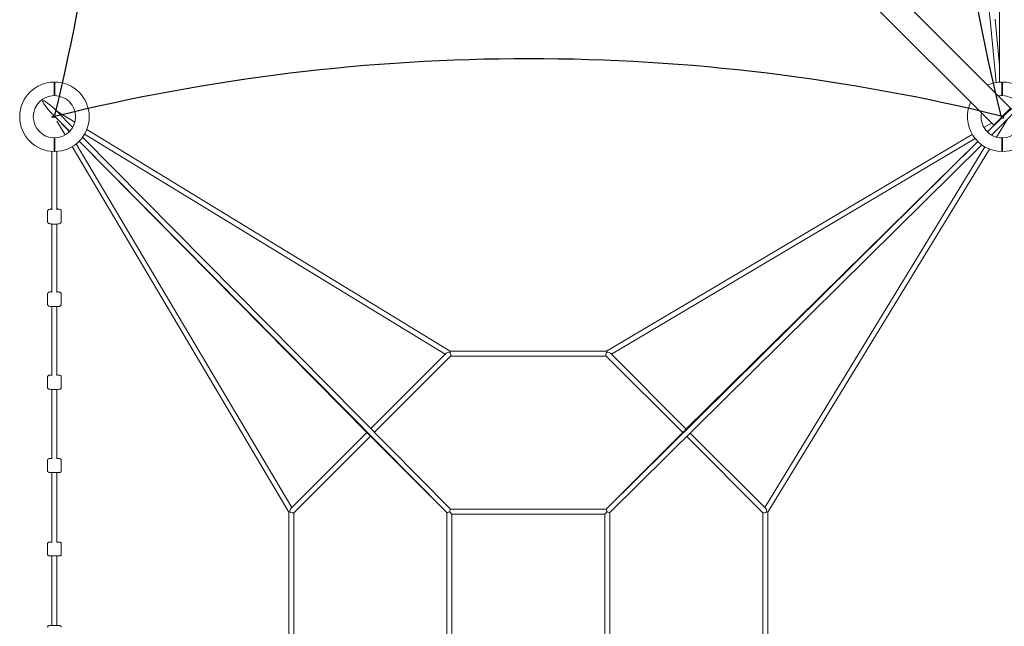
# Model space of a CAD drawing. Units: inches. Extents: x 600 to 29055, y 535 to 19313.
# Drawn here: x 6000 to 9117, y 6761 to 8681 of the extents above; entities that cross this region are included whole.
import ezdxf

# ---------------------------------------------------------------- set-up
doc = ezdxf.new("R2010")
doc.units = ezdxf.units.IN
doc.header["$LTSCALE"] = 350
doc.header["$MEASUREMENT"] = 0
doc.layers.add('2D', color=7, linetype='CONTINUOUS')

msp = doc.modelspace()

# ---------------------------------------------------------------- linework, layer by layer
at = {"layer": '2D', "color": 0, "linetype": 'Continuous', "lineweight": 0}
for p, q in [((9137.23, 8400.977), (6136.976, 11401.231)), ((9083.486, 8347.234), (6083.232, 11347.488)), ((9102.358, 9458.358), (9102.358, 8483.814)), ((9071.945, 8681.46), (9043.23, 8982.864)), ((9091.607, 8482.495), (9071.945, 8681.458)), ((9102.358, 8536.404), (9087.87, 8683.004)), ((9102.358, 8440.626), (9102.358, 8435.849)), ((6117.993, 8391.38), (6175.027, 8356.587)), ((6118.498, 8390.872), (6168.323, 8340.504)), ((9137.23, 8400.977), (9083.486, 8347.234)), ((6109.258, 8375.674), (6106.611, 8380.139)), ((6158.517, 8327.525), (6107.115, 8379.627)), ((6107.493, 8379.245), (6158.585, 8327.596)), ((6144.393, 8316.394), (6118.358, 8360.32)), ((9052.646, 8340.07), (9076.507, 8354.212)), ((9063.778, 8325.946), (9108.14, 8369.712)), ((9108.154, 8369.705), (9063.849, 8325.878)), ((9127.124, 8365.966), (9076.756, 8316.14)), ((9127.411, 8366.105), (9092.84, 8309.436)), ((9114.781, 8376.263), (9115.88, 8377.348)), ((9115.498, 8376.97), (9114.781, 8376.262)), ((6157.187, 8326.188), (6153.201, 8332.914)), ((6164.753, 8344.113), (6168.926, 8341.567)), ((6212.644, 8333.639), (7362.606, 7632.105)), ((9062.441, 8327.276), (9069.167, 8331.262)), ((7102.046, 7371.14), (6188.721, 8296.909)), ((6188.831, 8297.021), (7352.392, 7120.782)), ((6199.22, 8309.27), (7363.732, 7132.07)), ((6205.653, 8319.161), (7347.511, 7622.571)), ((9033.274, 8295.632), (7857.035, 7132.071)), ((7858.165, 7632.105), (9015.655, 8318.146)), ((7873.3, 7622.476), (9024.801, 8304.967)), ((8107.392, 7382.417), (9033.162, 8295.742)), ((9080.365, 8319.711), (9077.819, 8315.537)), ((6102.358, 8264.397), (6102.358, 8079.687)), ((6118.358, 8079.687), (6118.358, 8264.397)), ((6852.358, 7121.912), (6166.317, 8279.403)), ((6861.987, 7137.048), (6179.496, 8288.549)), ((9045.523, 8285.244), (7868.322, 7120.731)), ((9055.414, 8278.81), (8358.824, 7136.952)), ((9069.891, 8271.819), (8368.358, 7121.858)), ((6088.758, 8075.407), (6088.758, 8041.309)), ((6131.958, 8075.407), (6131.958, 8041.309)), ((6102.358, 8034.477), (6102.358, 7817.958)), ((6118.358, 7817.958), (6118.358, 8034.477)), ((6088.758, 7813.66), (6088.758, 7779.387)), ((6131.958, 7813.66), (6131.958, 7779.387)), ((6102.358, 7773.089), (6102.358, 7555.08)), ((6118.358, 7555.08), (6118.358, 7773.089)), ((7111.743, 7386.804), (7350.039, 7625.099)), ((7122.996, 7375.429), (7364.13, 7616.563)), ((7361.727, 7628.977), (7362.606, 7632.105)), ((7858.165, 7632.105), (7362.606, 7632.105)), ((7857.044, 7616.105), (7363.672, 7616.105)), ((8099.044, 7374.105), (7856.586, 7616.563)), ((7858.165, 7632.105), (7859.013, 7629.011)), ((8110.396, 7385.381), (7870.711, 7625.065)), ((6088.758, 7550.769), (6088.758, 7516.361)), ((6131.958, 7550.769), (6131.958, 7516.361)), ((6102.358, 7510.599), (6102.358, 7291.372)), ((6118.358, 7291.372), (6118.358, 7510.599)), ((7099.082, 7374.143), (6859.398, 7134.459)), ((7110.358, 7362.791), (6867.9, 7120.334)), ((7352.358, 7120.791), (7106.585, 7366.564)), ((7857.044, 7132.105), (8102.817, 7377.878)), ((8111.682, 7361.467), (8352.815, 7120.334)), ((8123.057, 7372.72), (8361.352, 7134.424)), ((6088.758, 7287.053), (6088.758, 7252.553)), ((6131.958, 7287.053), (6131.958, 7252.553)), ((6102.358, 7247.327), (6102.358, 7027.155)), ((6118.358, 7027.155), (6118.358, 7247.327)), ((6852.358, 7121.912), (6855.452, 7122.76)), ((6852.358, 7121.912), (6852.358, 6626.353)), ((6868.358, 7120.791), (6868.358, 6627.419)), ((7352.358, 7120.817), (7352.358, 6627.444)), ((7361.106, 7123.358), (7368.358, 7116.105)), ((7857.069, 7132.105), (7363.697, 7132.105)), ((7852.358, 7116.105), (7368.358, 7116.105)), ((7368.358, 7116.105), (7368.358, 6632.105)), ((7859.61, 7123.358), (7852.358, 7116.105)), ((7852.358, 6632.105), (7852.358, 7116.105)), ((7868.358, 6627.394), (7868.358, 7120.766)), ((8352.358, 6627.419), (8352.358, 7120.791)), ((8365.229, 7122.736), (8368.358, 7121.858)), ((8368.358, 6626.298), (8368.358, 7121.858)), ((6088.758, 7022.834), (6088.758, 6988.284)), ((6131.958, 7022.834), (6131.958, 6988.284)), ((6102.358, 6983.593), (6102.358, 6762.918)), ((6118.358, 6762.918), (6118.358, 6983.593))]:
    msp.add_line(p, q, dxfattribs=at)
at = {"layer": '2D'}
for centre, start, end in [((47.092, 9875.753), 346.0928544, 13.9071456), ((15171.005, 9870.517), 166.0928544, 193.9071456), ((7611.667, 2311.178), 76.0928544, 103.9071456)]:
    msp.add_arc(centre, 6246.368, start, end, dxfattribs=at)
at = {"layer": '2D', "color": 0, "linetype": 'Continuous', "lineweight": 0}
for centre, radius, start, end in [((6110.358, 8374.105), 110, 90.520878, 269.479122), ((6110.358, 8374.105), 110, 270.520878, 89.479122), ((9110.358, 8374.105), 110, 90.520878, 114.789123), ((9110.358, 8374.105), 110, 270.520878, 89.479122), ((6110.358, 8374.105), 67, 90.855193, 269.144807), ((6110.358, 8374.105), 67, 270.855193, 89.144807), ((9110.358, 8374.105), 110, 155.210877, 269.479122), ((9110.358, 8374.105), 67, 90.855193, 100.444797), ((9110.358, 8374.105), 67, 270.855193, 89.144807), ((9110.358, 8374.105), 67, 169.555203, 269.144807), ((6110.358, 8374.105), 2.618, 123.863104, 144.316457), ((9110.358, 8374.105), 4.921, 225, 0), ((9110.358, 8374.105), 4.921, 0, 45)]:
    msp.add_arc(centre, radius, start, end, dxfattribs=at)
at = {"layer": '2D', "color": 0, "linetype": 'Continuous', "lineweight": 0, "extrusion": (0, 0, -1)}
for centre, major_axis, ratio, start_param, end_param in [((9079.908, 8682.232), (-7.963, -0.773), 0.22893544, -0.00040302, 0.00040302), ((6112.995, 8385.058), (-39.673, 40.159), 0.14171582, -1.57103493, 1.56603725), ((9121.311, 8371.468), (40.159, 39.673), 0.14171582, -1.57103493, 1.56603725), ((6112.995, 8385.058), (-39.673, 40.159), 0.14171582, 4.70762991, 4.71215037), ((9112.304, 8372.159), (-2.13, -2.13), 0.70710678, -5.49778714, 0.78539816), ((9121.311, 8371.468), (40.159, 39.673), 0.14171582, 4.70762991, 4.71215037), ((7360.358, 7624.105), (-3.266, 7.885), 0.4143764, 1.08600366, 2.97160868), ((7860.358, 7624.105), (3.266, 7.885), 0.4143764, -2.97160868, -1.08056844), ((7110.358, 7374.105), (-9.675, 0.033), 0.6025259, -0.95456781, -0.5392881), ((7110.358, 7374.105), (0, -9.237), 0.70730331, 0.61561071, 1.03212603), ((8110.358, 7374.105), (-9.237, 0), 0.70730331, 0.61561071, 1.03212603), ((8110.358, 7374.105), (0.033, 9.675), 0.6025259, -0.95456781, -0.5392881), ((6860.358, 7124.105), (-7.885, 3.266), 0.4143764, -2.97160868, -1.08056844), ((7360.358, 7124.105), (-7.991, -3.285), 0.11305834, -1.61795088, -0.04643846), ((7360.358, 7124.105), (3.335, 7.991), 0.11305834, 0.04715455, 1.61723478), ((7860.358, 7124.105), (-3.285, 7.991), 0.11305834, -1.61795088, -0.04643846), ((7860.358, 7124.105), (7.991, -3.335), 0.11305834, 0.04715455, 1.61723478), ((8360.358, 7124.105), (7.885, 3.266), 0.4143764, 1.08600366, 2.97160868)]:
    msp.add_ellipse(centre, major_axis=major_axis, ratio=ratio, start_param=start_param, end_param=end_param, dxfattribs=at)
at = {"layer": '2D', "color": 0, "linetype": 'Continuous', "lineweight": 0}
for centre, major_axis, ratio, start_param, end_param in [((6110.358, 8374.105), (-8, 0), 0.1980198, -1.65183256, 0), ((6110.358, 8374.105), (-8, 0), 0.1980198, 0, 2.03768841), ((9112.304, 8372.159), (-2.13, -2.13), 0.70710678, -0.78539816, 5.49778714), ((7360.358, 7624.105), (11.367, 1.357), 0.4143764, 1.40081235, 2.65679998), ((7860.358, 7624.105), (-11.418, 1.437), 0.4143764, 3.63182055, 4.88237296), ((7110.358, 7374.105), (5.676, 5.638), 0.18259267, 2.43458375, 2.72569514), ((8110.358, 7374.105), (5.638, -5.676), 0.18259267, 2.43458375, 2.72569514), ((6860.358, 7124.105), (-1.437, -11.418), 0.4143764, 3.63182055, 4.88237296), ((8360.358, 7124.105), (1.357, -11.367), 0.4143764, 1.40081235, 2.65679998)]:
    msp.add_ellipse(centre, major_axis=major_axis, ratio=ratio, start_param=start_param, end_param=end_param, dxfattribs=at)
for points, knots in [([(6109.358, 8484.101), (6109.358, 8484.101), (6109.358, 8484.038), (6109.358, 8483.766), (6109.358, 8483.557), (6109.358, 8482.992), (6109.358, 8482.637), (6109.358, 8481.809), (6109.358, 8481.335), (6109.358, 8480.32), (6109.358, 8479.731), (6109.358, 8478.4), (6109.358, 8477.658), (6109.358, 8476.05), (6109.358, 8475.185), (6109.358, 8473.382), (6109.358, 8472.444), (6109.358, 8470.568), (6109.358, 8469.542), (6109.358, 8467.355), (6109.358, 8466.193), (6109.358, 8463.787), (6109.358, 8462.543), (6109.358, 8460.04), (6109.358, 8458.781), (6109.358, 8456.329), (6109.358, 8455.023), (6109.358, 8452.312), (6109.358, 8450.907), (6109.358, 8448.069), (6109.358, 8446.635), (6109.358, 8443.813), (6109.358, 8442.425), (6109.358, 8441.098)], [254.74651527, 254.74651527, 254.74651527, 254.74651527, 258.72652807, 258.72652807, 262.70654087, 262.70654087, 266.68655367, 266.68655367, 270.66656647, 270.66656647, 274.64666305, 274.64666305, 278.62675964, 278.62675964, 282.60685622, 282.60685622, 286.58695281, 286.58695281, 290.56720946, 290.56720946, 294.54746611, 294.54746611, 298.52772276, 298.52772276, 302.50797941, 302.50797941, 306.48853844, 306.48853844, 310.46909746, 310.46909746, 314.44965649, 314.44965649, 318.43021552, 318.43021552, 318.43021552, 318.43021552]), ([(6111.358, 8484.101), (6111.358, 8484.101), (6111.358, 8484.038), (6111.358, 8483.766), (6111.358, 8483.557), (6111.358, 8482.992), (6111.358, 8482.637), (6111.358, 8481.809), (6111.358, 8481.335), (6111.358, 8480.32), (6111.358, 8479.731), (6111.358, 8478.4), (6111.358, 8477.658), (6111.358, 8476.05), (6111.358, 8475.185), (6111.358, 8473.382), (6111.358, 8472.444), (6111.358, 8470.568), (6111.358, 8469.542), (6111.358, 8467.355), (6111.358, 8466.193), (6111.358, 8463.787), (6111.358, 8462.543), (6111.358, 8460.04), (6111.358, 8458.781), (6111.358, 8456.329), (6111.358, 8455.023), (6111.358, 8452.312), (6111.358, 8450.907), (6111.358, 8448.069), (6111.358, 8446.635), (6111.358, 8443.813), (6111.358, 8442.425), (6111.358, 8441.098)], [254.74651527, 254.74651527, 254.74651527, 254.74651527, 258.72652807, 258.72652807, 262.70654087, 262.70654087, 266.68655367, 266.68655367, 270.66656647, 270.66656647, 274.64666305, 274.64666305, 278.62675964, 278.62675964, 282.60685622, 282.60685622, 286.58695281, 286.58695281, 290.56720946, 290.56720946, 294.54746611, 294.54746611, 298.52772276, 298.52772276, 302.50797941, 302.50797941, 306.48853844, 306.48853844, 310.46909746, 310.46909746, 314.44965649, 314.44965649, 318.43021552, 318.43021552, 318.43021552, 318.43021552]), ([(9109.358, 8484.101), (9109.358, 8484.101), (9109.358, 8484.038), (9109.358, 8483.766), (9109.358, 8483.557), (9109.358, 8482.992), (9109.358, 8482.637), (9109.358, 8481.809), (9109.358, 8481.335), (9109.358, 8480.32), (9109.358, 8479.731), (9109.358, 8478.4), (9109.358, 8477.658), (9109.358, 8476.05), (9109.358, 8475.185), (9109.358, 8473.382), (9109.358, 8472.444), (9109.358, 8470.568), (9109.358, 8469.542), (9109.358, 8467.355), (9109.358, 8466.193), (9109.358, 8463.787), (9109.358, 8462.543), (9109.358, 8460.04), (9109.358, 8458.781), (9109.358, 8456.329), (9109.358, 8455.023), (9109.358, 8452.312), (9109.358, 8450.907), (9109.358, 8448.069), (9109.358, 8446.635), (9109.358, 8443.813), (9109.358, 8442.425), (9109.358, 8441.098)], [254.74651527, 254.74651527, 254.74651527, 254.74651527, 258.72652807, 258.72652807, 262.70654087, 262.70654087, 266.68655367, 266.68655367, 270.66656647, 270.66656647, 274.64666305, 274.64666305, 278.62675964, 278.62675964, 282.60685622, 282.60685622, 286.58695281, 286.58695281, 290.56720946, 290.56720946, 294.54746611, 294.54746611, 298.52772276, 298.52772276, 302.50797941, 302.50797941, 306.48853844, 306.48853844, 310.46909746, 310.46909746, 314.44965649, 314.44965649, 318.43021552, 318.43021552, 318.43021552, 318.43021552]), ([(9111.358, 8484.101), (9111.358, 8484.101), (9111.358, 8484.038), (9111.358, 8483.766), (9111.358, 8483.557), (9111.358, 8482.992), (9111.358, 8482.637), (9111.358, 8481.809), (9111.358, 8481.335), (9111.358, 8480.32), (9111.358, 8479.731), (9111.358, 8478.4), (9111.358, 8477.658), (9111.358, 8476.05), (9111.358, 8475.185), (9111.358, 8473.382), (9111.358, 8472.444), (9111.358, 8470.568), (9111.358, 8469.542), (9111.358, 8467.355), (9111.358, 8466.193), (9111.358, 8463.787), (9111.358, 8462.543), (9111.358, 8460.04), (9111.358, 8458.781), (9111.358, 8456.329), (9111.358, 8455.023), (9111.358, 8452.312), (9111.358, 8450.907), (9111.358, 8448.069), (9111.358, 8446.635), (9111.358, 8443.813), (9111.358, 8442.425), (9111.358, 8441.098)], [254.74651527, 254.74651527, 254.74651527, 254.74651527, 258.72652807, 258.72652807, 262.70654087, 262.70654087, 266.68655367, 266.68655367, 270.66656647, 270.66656647, 274.64666305, 274.64666305, 278.62675964, 278.62675964, 282.60685622, 282.60685622, 286.58695281, 286.58695281, 290.56720946, 290.56720946, 294.54746611, 294.54746611, 298.52772276, 298.52772276, 302.50797941, 302.50797941, 306.48853844, 306.48853844, 310.46909746, 310.46909746, 314.44965649, 314.44965649, 318.43021552, 318.43021552, 318.43021552, 318.43021552]), ([(6109.358, 8307.113), (6109.358, 8305.786), (6109.358, 8304.398), (6109.358, 8301.576), (6109.358, 8300.142), (6109.358, 8297.304), (6109.358, 8295.899), (6109.358, 8293.188), (6109.358, 8291.881), (6109.358, 8289.43), (6109.358, 8288.171), (6109.358, 8285.668), (6109.358, 8284.424), (6109.358, 8282.018), (6109.358, 8280.856), (6109.358, 8278.668), (6109.358, 8277.643), (6109.358, 8275.766), (6109.358, 8274.829), (6109.358, 8273.026), (6109.358, 8272.16), (6109.358, 8270.553), (6109.358, 8269.811), (6109.358, 8268.48), (6109.358, 8267.891), (6109.358, 8266.875), (6109.358, 8266.402), (6109.358, 8265.573), (6109.358, 8265.218), (6109.358, 8264.654), (6109.358, 8264.444), (6109.358, 8264.172), (6109.358, 8264.11), (6109.358, 8264.11)], [191.06281502, 191.06281502, 191.06281502, 191.06281502, 195.04337405, 195.04337405, 199.02393308, 199.02393308, 203.0044921, 203.0044921, 206.98505113, 206.98505113, 210.96530778, 210.96530778, 214.94556443, 214.94556443, 218.92582108, 218.92582108, 222.90607773, 222.90607773, 226.88617432, 226.88617432, 230.8662709, 230.8662709, 234.84636749, 234.84636749, 238.82646407, 238.82646407, 242.80647687, 242.80647687, 246.78648967, 246.78648967, 250.76650247, 250.76650247, 254.74651527, 254.74651527, 254.74651527, 254.74651527]), ([(6111.358, 8307.113), (6111.358, 8305.786), (6111.358, 8304.398), (6111.358, 8301.576), (6111.358, 8300.142), (6111.358, 8297.304), (6111.358, 8295.899), (6111.358, 8293.188), (6111.358, 8291.881), (6111.358, 8289.43), (6111.358, 8288.171), (6111.358, 8285.668), (6111.358, 8284.424), (6111.358, 8282.018), (6111.358, 8280.856), (6111.358, 8278.668), (6111.358, 8277.643), (6111.358, 8275.766), (6111.358, 8274.829), (6111.358, 8273.026), (6111.358, 8272.16), (6111.358, 8270.553), (6111.358, 8269.811), (6111.358, 8268.48), (6111.358, 8267.891), (6111.358, 8266.875), (6111.358, 8266.402), (6111.358, 8265.573), (6111.358, 8265.218), (6111.358, 8264.654), (6111.358, 8264.444), (6111.358, 8264.172), (6111.358, 8264.11), (6111.358, 8264.11)], [191.06281502, 191.06281502, 191.06281502, 191.06281502, 195.04337405, 195.04337405, 199.02393308, 199.02393308, 203.0044921, 203.0044921, 206.98505113, 206.98505113, 210.96530778, 210.96530778, 214.94556443, 214.94556443, 218.92582108, 218.92582108, 222.90607773, 222.90607773, 226.88617432, 226.88617432, 230.8662709, 230.8662709, 234.84636749, 234.84636749, 238.82646407, 238.82646407, 242.80647687, 242.80647687, 246.78648967, 246.78648967, 250.76650247, 250.76650247, 254.74651527, 254.74651527, 254.74651527, 254.74651527]), ([(9109.358, 8307.113), (9109.358, 8305.786), (9109.358, 8304.398), (9109.358, 8301.576), (9109.358, 8300.142), (9109.358, 8297.304), (9109.358, 8295.899), (9109.358, 8293.188), (9109.358, 8291.881), (9109.358, 8289.43), (9109.358, 8288.171), (9109.358, 8285.668), (9109.358, 8284.424), (9109.358, 8282.018), (9109.358, 8280.856), (9109.358, 8278.668), (9109.358, 8277.643), (9109.358, 8275.766), (9109.358, 8274.829), (9109.358, 8273.026), (9109.358, 8272.16), (9109.358, 8270.553), (9109.358, 8269.811), (9109.358, 8268.48), (9109.358, 8267.891), (9109.358, 8266.875), (9109.358, 8266.402), (9109.358, 8265.573), (9109.358, 8265.218), (9109.358, 8264.654), (9109.358, 8264.444), (9109.358, 8264.172), (9109.358, 8264.11), (9109.358, 8264.11)], [191.06281502, 191.06281502, 191.06281502, 191.06281502, 195.04337405, 195.04337405, 199.02393308, 199.02393308, 203.0044921, 203.0044921, 206.98505113, 206.98505113, 210.96530778, 210.96530778, 214.94556443, 214.94556443, 218.92582108, 218.92582108, 222.90607773, 222.90607773, 226.88617432, 226.88617432, 230.8662709, 230.8662709, 234.84636749, 234.84636749, 238.82646407, 238.82646407, 242.80647687, 242.80647687, 246.78648967, 246.78648967, 250.76650247, 250.76650247, 254.74651527, 254.74651527, 254.74651527, 254.74651527]), ([(9111.358, 8307.113), (9111.358, 8305.786), (9111.358, 8304.398), (9111.358, 8301.576), (9111.358, 8300.142), (9111.358, 8297.304), (9111.358, 8295.899), (9111.358, 8293.188), (9111.358, 8291.881), (9111.358, 8289.43), (9111.358, 8288.171), (9111.358, 8285.668), (9111.358, 8284.424), (9111.358, 8282.018), (9111.358, 8280.856), (9111.358, 8278.668), (9111.358, 8277.643), (9111.358, 8275.766), (9111.358, 8274.829), (9111.358, 8273.026), (9111.358, 8272.16), (9111.358, 8270.553), (9111.358, 8269.811), (9111.358, 8268.48), (9111.358, 8267.891), (9111.358, 8266.875), (9111.358, 8266.402), (9111.358, 8265.573), (9111.358, 8265.218), (9111.358, 8264.654), (9111.358, 8264.444), (9111.358, 8264.172), (9111.358, 8264.11), (9111.358, 8264.11)], [191.06281502, 191.06281502, 191.06281502, 191.06281502, 195.04337405, 195.04337405, 199.02393308, 199.02393308, 203.0044921, 203.0044921, 206.98505113, 206.98505113, 210.96530778, 210.96530778, 214.94556443, 214.94556443, 218.92582108, 218.92582108, 222.90607773, 222.90607773, 226.88617432, 226.88617432, 230.8662709, 230.8662709, 234.84636749, 234.84636749, 238.82646407, 238.82646407, 242.80647687, 242.80647687, 246.78648967, 246.78648967, 250.76650247, 250.76650247, 254.74651527, 254.74651527, 254.74651527, 254.74651527]), ([(6102.358, 8082.239), (6101.07, 8082.135), (6099.847, 8082.006), (6096.986, 8081.617), (6095.476, 8081.334), (6093.22, 8080.687), (6092.389, 8080.406), (6091.037, 8079.598), (6090.571, 8079.276), (6089.662, 8078.282), (6089.214, 8077.641), (6088.831, 8076.348), (6088.758, 8075.878), (6088.758, 8075.407)], [3.60041296, 3.60041296, 3.60041296, 3.60041296, 3.8365043, 3.8365043, 4.19503703, 4.19503703, 4.44605506, 4.44605506, 4.56443878, 4.56443878, 4.66412077, 4.66412077, 4.71238898, 4.71238898, 4.71238898, 4.71238898]), ([(6131.958, 8075.407), (6131.958, 8075.997), (6131.842, 8076.58), (6131.452, 8077.631), (6131.174, 8078.079), (6130.524, 8078.906), (6130.152, 8079.227), (6129.194, 8079.937), (6128.645, 8080.2), (6126.244, 8081.196), (6124.181, 8081.574), (6120.569, 8082.037), (6119.488, 8082.148), (6118.358, 8082.239)], [1.57079633, 1.57079633, 1.57079633, 1.57079633, 1.63116062, 1.63116062, 1.69823644, 1.69823644, 1.78737487, 1.78737487, 1.94550184, 1.94550184, 2.47549113, 2.47549113, 2.68277234, 2.68277234, 2.68277234, 2.68277234]), ([(6131.958, 8041.309), (6131.958, 8040.72), (6131.842, 8040.136), (6131.452, 8039.085), (6131.174, 8038.637), (6130.524, 8037.81), (6130.152, 8037.489), (6129.194, 8036.779), (6128.645, 8036.516), (6126.244, 8035.521), (6124.181, 8035.142), (6119.844, 8034.586), (6117.909, 8034.419), (6113.941, 8034.212), (6111.92, 8034.164), (6107.913, 8034.181), (6105.927, 8034.243), (6102.135, 8034.474), (6100.333, 8034.644), (6096.986, 8035.099), (6095.476, 8035.383), (6093.22, 8036.029), (6092.389, 8036.311), (6091.037, 8037.119), (6090.571, 8037.44), (6089.662, 8038.434), (6089.214, 8039.075), (6088.831, 8040.368), (6088.758, 8040.838), (6088.758, 8041.309)], [4.71238898, 4.71238898, 4.71238898, 4.71238898, 4.77275328, 4.77275328, 4.83982909, 4.83982909, 4.92896752, 4.92896752, 5.0870945, 5.0870945, 5.61708378, 5.61708378, 5.97231159, 5.97231159, 6.30825287, 6.30825287, 6.64094924, 6.64094924, 6.97809696, 6.97809696, 7.33662969, 7.33662969, 7.58764772, 7.58764772, 7.70603143, 7.70603143, 7.80571343, 7.80571343, 7.85398163, 7.85398163, 7.85398163, 7.85398163]), ([(6102.358, 7819.958), (6101.907, 7819.929), (6101.464, 7819.898), (6099.27, 7819.726), (6097.672, 7819.549), (6094.705, 7819.08), (6093.467, 7818.841), (6091.661, 7818.083), (6091.128, 7817.845), (6090.252, 7817.093), (6090.038, 7816.884), (6089.492, 7816.213), (6089.147, 7815.659), (6088.825, 7814.546), (6088.758, 7814.104), (6088.758, 7813.66)], [3.60493662, 3.60493662, 3.60493662, 3.60493662, 3.68876514, 3.68876514, 4.02923996, 4.02923996, 4.41527316, 4.41527316, 4.56383107, 4.56383107, 4.60822813, 4.60822813, 4.6752326, 4.6752326, 4.71238898, 4.71238898, 4.71238898, 4.71238898]), ([(6131.958, 7813.66), (6131.958, 7814.205), (6131.855, 7814.744), (6131.51, 7815.716), (6131.264, 7816.132), (6130.704, 7816.879), (6130.392, 7817.167), (6129.684, 7817.731), (6129.317, 7817.935), (6128.132, 7818.515), (6127.404, 7818.717), (6125.68, 7819.129), (6124.693, 7819.302), (6122.046, 7819.666), (6120.28, 7819.835), (6118.358, 7819.958)], [1.57079633, 1.57079633, 1.57079633, 1.57079633, 1.61638734, 1.61638734, 1.66666463, 1.66666463, 1.73066691, 1.73066691, 1.82720955, 1.82720955, 2.06480236, 2.06480236, 2.32119256, 2.32119256, 2.67824868, 2.67824868, 2.67824868, 2.67824868]), ([(6131.958, 7779.387), (6131.958, 7778.842), (6131.855, 7778.302), (6131.51, 7777.331), (6131.264, 7776.915), (6130.704, 7776.167), (6130.392, 7775.88), (6129.684, 7775.316), (6129.317, 7775.112), (6128.132, 7774.532), (6127.404, 7774.329), (6125.68, 7773.918), (6124.693, 7773.745), (6121.993, 7773.373), (6120.157, 7773.201), (6116.337, 7772.963), (6114.385, 7772.89), (6110.445, 7772.832), (6108.458, 7772.845), (6104.607, 7772.953), (6102.743, 7773.049), (6099.27, 7773.321), (6097.672, 7773.498), (6094.705, 7773.967), (6093.467, 7774.206), (6091.661, 7774.964), (6091.128, 7775.201), (6090.252, 7775.954), (6090.038, 7776.162), (6089.492, 7776.834), (6089.147, 7777.388), (6088.825, 7778.501), (6088.758, 7778.943), (6088.758, 7779.387)], [4.71238898, 4.71238898, 4.71238898, 4.71238898, 4.75798, 4.75798, 4.80825728, 4.80825728, 4.87225956, 4.87225956, 4.96880221, 4.96880221, 5.20639501, 5.20639501, 5.46278521, 5.46278521, 5.83221752, 5.83221752, 6.16860739, 6.16860739, 6.49904151, 6.49904151, 6.83035779, 6.83035779, 7.17083261, 7.17083261, 7.55686582, 7.55686582, 7.70542372, 7.70542372, 7.74982078, 7.74982078, 7.81682526, 7.81682526, 7.85398163, 7.85398163, 7.85398163, 7.85398163]), ([(6102.358, 7556.531), (6100.768, 7556.456), (6099.29, 7556.357), (6096.43, 7556.099), (6095.123, 7555.936), (6093.283, 7555.582), (6092.667, 7555.45), (6091.554, 7554.997), (6091.178, 7554.834), (6090.329, 7554.215), (6089.904, 7553.864), (6089.222, 7552.811), (6088.969, 7552.274), (6088.788, 7551.361), (6088.758, 7551.065), (6088.758, 7550.769)], [3.60961001, 3.60961001, 3.60961001, 3.60961001, 3.90896679, 3.90896679, 4.25903708, 4.25903708, 4.48571303, 4.48571303, 4.58449795, 4.58449795, 4.65161329, 4.65161329, 4.69374703, 4.69374703, 4.71238898, 4.71238898, 4.71238898, 4.71238898]), ([(6131.958, 7550.769), (6131.958, 7551.276), (6131.866, 7551.779), (6131.557, 7552.689), (6131.334, 7553.081), (6130.835, 7553.779), (6130.559, 7554.046), (6129.986, 7554.529), (6129.708, 7554.698), (6129.046, 7555.06), (6128.716, 7555.185), (6127.264, 7555.678), (6126.226, 7555.835), (6123.413, 7556.196), (6121.679, 7556.345), (6119.282, 7556.485), (6118.825, 7556.509), (6118.358, 7556.531)], [1.57079633, 1.57079633, 1.57079633, 1.57079633, 1.60272217, 1.60272217, 1.63782274, 1.63782274, 1.68175177, 1.68175177, 1.74067978, 1.74067978, 1.84057902, 1.84057902, 2.201601, 2.201601, 2.58564593, 2.58564593, 2.6735753, 2.6735753, 2.6735753, 2.6735753]), ([(6131.958, 7516.361), (6131.958, 7515.854), (6131.866, 7515.351), (6131.557, 7514.441), (6131.334, 7514.049), (6130.835, 7513.351), (6130.559, 7513.083), (6129.986, 7512.601), (6129.708, 7512.431), (6129.046, 7512.069), (6128.716, 7511.945), (6127.264, 7511.452), (6126.226, 7511.295), (6123.413, 7510.934), (6121.679, 7510.785), (6118.025, 7510.572), (6116.16, 7510.5), (6112.334, 7510.42), (6110.377, 7510.41), (6106.531, 7510.449), (6104.642, 7510.498), (6101.091, 7510.653), (6099.433, 7510.759), (6096.43, 7511.031), (6095.123, 7511.194), (6093.283, 7511.548), (6092.667, 7511.68), (6091.554, 7512.133), (6091.178, 7512.296), (6090.329, 7512.915), (6089.904, 7513.265), (6089.222, 7514.318), (6088.969, 7514.856), (6088.788, 7515.769), (6088.758, 7516.065), (6088.758, 7516.361)], [4.71238898, 4.71238898, 4.71238898, 4.71238898, 4.74431482, 4.74431482, 4.7794154, 4.7794154, 4.82334443, 4.82334443, 4.88227244, 4.88227244, 4.98217168, 4.98217168, 5.34319365, 5.34319365, 5.72723858, 5.72723858, 6.06277225, 6.06277225, 6.39115478, 6.39115478, 6.71881145, 6.71881145, 7.05055944, 7.05055944, 7.40062974, 7.40062974, 7.62730569, 7.62730569, 7.7260906, 7.7260906, 7.79320595, 7.79320595, 7.83533968, 7.83533968, 7.85398163, 7.85398163, 7.85398163, 7.85398163]), ([(6102.358, 7292.279), (6101.252, 7292.246), (6100.203, 7292.205), (6097.691, 7292.084), (6096.349, 7291.995), (6093.964, 7291.767), (6093.255, 7291.769), (6091.728, 7291.244), (6091.506, 7291.161), (6090.935, 7290.867), (6090.587, 7290.679), (6089.829, 7289.955), (6089.477, 7289.553), (6088.981, 7288.512), (6088.818, 7287.977), (6088.763, 7287.288), (6088.758, 7287.171), (6088.758, 7287.053)], [3.61443235, 3.61443235, 3.61443235, 3.61443235, 3.82563211, 3.82563211, 4.15993129, 4.15993129, 4.54230863, 4.54230863, 4.5983221, 4.5983221, 4.65073135, 4.65073135, 4.68427812, 4.68427812, 4.70762633, 4.70762633, 4.71238898, 4.71238898, 4.71238898, 4.71238898]), ([(6131.958, 7287.053), (6131.958, 7287.532), (6131.874, 7288.009), (6131.59, 7288.875), (6131.384, 7289.251), (6130.918, 7289.926), (6130.658, 7290.186), (6130.138, 7290.638), (6129.894, 7290.792), (6129.413, 7291.066), (6129.201, 7291.157), (6128.69, 7291.356), (6128.447, 7291.423), (6127.276, 7291.714), (6126.449, 7291.799), (6124.027, 7292.023), (6122.456, 7292.119), (6119.92, 7292.227), (6119.154, 7292.255), (6118.358, 7292.279)], [1.57079633, 1.57079633, 1.57079633, 1.57079633, 1.59019249, 1.59019249, 1.611529, 1.611529, 1.63860481, 1.63860481, 1.67388483, 1.67388483, 1.72074528, 1.72074528, 1.80358379, 1.80358379, 2.14052806, 2.14052806, 2.51674861, 2.51674861, 2.66875296, 2.66875296, 2.66875296, 2.66875296]), ([(6131.958, 7252.553), (6131.958, 7252.073), (6131.874, 7251.597), (6131.59, 7250.731), (6131.384, 7250.355), (6130.918, 7249.679), (6130.658, 7249.42), (6130.138, 7248.968), (6129.894, 7248.814), (6129.413, 7248.539), (6129.201, 7248.449), (6128.69, 7248.249), (6128.447, 7248.183), (6127.276, 7247.892), (6126.449, 7247.806), (6124.027, 7247.583), (6122.456, 7247.486), (6119.056, 7247.342), (6117.286, 7247.29), (6113.597, 7247.224), (6111.685, 7247.21), (6107.884, 7247.217), (6105.997, 7247.239), (6102.421, 7247.318), (6100.734, 7247.375), (6097.691, 7247.521), (6096.349, 7247.611), (6093.964, 7247.839), (6093.255, 7247.837), (6091.728, 7248.362), (6091.506, 7248.445), (6090.935, 7248.739), (6090.587, 7248.927), (6089.829, 7249.651), (6089.477, 7250.053), (6088.981, 7251.094), (6088.818, 7251.629), (6088.763, 7252.317), (6088.758, 7252.435), (6088.758, 7252.553)], [4.71238898, 4.71238898, 4.71238898, 4.71238898, 4.73178515, 4.73178515, 4.75312166, 4.75312166, 4.78019747, 4.78019747, 4.81547748, 4.81547748, 4.86233793, 4.86233793, 4.94517644, 4.94517644, 5.28212071, 5.28212071, 5.65834126, 5.65834126, 5.99026411, 5.99026411, 6.31607515, 6.31607515, 6.64079413, 6.64079413, 6.96722477, 6.96722477, 7.30152395, 7.30152395, 7.68390128, 7.68390128, 7.73991475, 7.73991475, 7.792324, 7.792324, 7.82587078, 7.82587078, 7.84921898, 7.84921898, 7.85398163, 7.85398163, 7.85398163, 7.85398163]), ([(6102.358, 7027.524), (6101.695, 7027.516), (6101.054, 7027.507), (6098.886, 7027.47), (6097.505, 7027.438), (6095.17, 7027.362), (6094.25, 7027.321), (6093.221, 7027.242), (6092.961, 7027.22), (6092.517, 7027.151), (6092.42, 7027.134), (6092.198, 7027.087), (6092.079, 7027.06), (6091.751, 7026.964), (6091.547, 7026.905), (6090.961, 7026.618), (6090.645, 7026.461), (6090.036, 7025.914), (6089.859, 7025.735), (6089.395, 7025.14), (6089.091, 7024.632), (6088.814, 7023.622), (6088.758, 7023.228), (6088.758, 7022.834)], [3.61940207, 3.61940207, 3.61940207, 3.61940207, 3.74784816, 3.74784816, 4.07247875, 4.07247875, 4.40783233, 4.40783233, 4.56011065, 4.56011065, 4.59818023, 4.59818023, 4.63046253, 4.63046253, 4.663046, 4.663046, 4.68550192, 4.68550192, 4.69353708, 4.69353708, 4.70578279, 4.70578279, 4.71238898, 4.71238898, 4.71238898, 4.71238898]), ([(6131.958, 7022.834), (6131.958, 7023.298), (6131.879, 7023.759), (6131.608, 7024.601), (6131.412, 7024.968), (6130.958, 7025.64), (6130.702, 7025.898), (6130.16, 7026.374), (6129.908, 7026.525), (6129.436, 7026.784), (6129.247, 7026.858), (6128.913, 7026.982), (6128.782, 7027.019), (6128.503, 7027.092), (6128.383, 7027.116), (6128.023, 7027.183), (6127.849, 7027.203), (6127.044, 7027.288), (6126.342, 7027.325), (6124.306, 7027.407), (6122.961, 7027.445), (6120.455, 7027.495), (6119.435, 7027.511), (6118.358, 7027.524)], [1.57079633, 1.57079633, 1.57079633, 1.57079633, 1.57856457, 1.57856457, 1.58712417, 1.58712417, 1.5983027, 1.5983027, 1.61466755, 1.61466755, 1.63629902, 1.63629902, 1.66188534, 1.66188534, 1.70070454, 1.70070454, 1.7944041, 1.7944041, 2.10856336, 2.10856336, 2.45500479, 2.45500479, 2.66378324, 2.66378324, 2.66378324, 2.66378324]), ([(6131.958, 6988.284), (6131.958, 6987.82), (6131.879, 6987.359), (6131.608, 6986.517), (6131.412, 6986.15), (6130.958, 6985.478), (6130.702, 6985.22), (6130.16, 6984.744), (6129.908, 6984.593), (6129.436, 6984.333), (6129.247, 6984.259), (6128.913, 6984.136), (6128.782, 6984.099), (6128.503, 6984.025), (6128.383, 6984.001), (6128.023, 6983.935), (6127.849, 6983.915), (6127.044, 6983.83), (6126.342, 6983.793), (6124.306, 6983.71), (6122.961, 6983.673), (6119.926, 6983.613), (6118.265, 6983.589), (6114.744, 6983.557), (6112.887, 6983.548), (6109.155, 6983.545), (6107.28, 6983.55), (6103.693, 6983.576), (6101.982, 6983.595), (6098.886, 6983.647), (6097.505, 6983.68), (6095.17, 6983.755), (6094.25, 6983.797), (6093.221, 6983.876), (6092.961, 6983.897), (6092.517, 6983.967), (6092.42, 6983.984), (6092.198, 6984.031), (6092.079, 6984.057), (6091.751, 6984.154), (6091.547, 6984.213), (6090.961, 6984.5), (6090.645, 6984.656), (6090.036, 6985.203), (6089.859, 6985.383), (6089.395, 6985.978), (6089.091, 6986.485), (6088.814, 6987.496), (6088.758, 6987.889), (6088.758, 6988.284)], [4.71238898, 4.71238898, 4.71238898, 4.71238898, 4.72015723, 4.72015723, 4.72871682, 4.72871682, 4.73989536, 4.73989536, 4.7562602, 4.7562602, 4.77789167, 4.77789167, 4.80347799, 4.80347799, 4.84229719, 4.84229719, 4.93599675, 4.93599675, 5.25015601, 5.25015601, 5.59659745, 5.59659745, 5.92249131, 5.92249131, 6.24514572, 6.24514572, 6.56708469, 6.56708469, 6.88944082, 6.88944082, 7.21407141, 7.21407141, 7.54942498, 7.54942498, 7.70170331, 7.70170331, 7.73977289, 7.73977289, 7.77205518, 7.77205518, 7.80463866, 7.80463866, 7.82709458, 7.82709458, 7.83512973, 7.83512973, 7.84737544, 7.84737544, 7.85398163, 7.85398163, 7.85398163, 7.85398163]), ([(6088.758, 6758.434), (6088.758, 6758.895), (6088.836, 6759.353), (6089.105, 6760.191), (6089.299, 6760.557), (6089.752, 6761.23), (6090.008, 6761.488), (6090.567, 6761.98), (6090.828, 6762.13), (6091.375, 6762.425), (6091.581, 6762.492), (6091.93, 6762.607), (6092.051, 6762.635), (6092.262, 6762.683), (6092.342, 6762.697), (6092.513, 6762.725), (6092.585, 6762.734), (6092.796, 6762.759), (6092.891, 6762.765), (6093.471, 6762.805), (6094.012, 6762.819), (6095.758, 6762.856), (6096.943, 6762.873), (6099.71, 6762.901), (6101.272, 6762.913), (6104.643, 6762.93), (6106.45, 6762.935), (6110.133, 6762.94), (6112.009, 6762.939), (6115.641, 6762.931), (6117.398, 6762.924), (6120.619, 6762.904), (6122.082, 6762.892), (6124.578, 6762.861), (6125.604, 6762.844), (6126.779, 6762.814), (6127.111, 6762.804), (6127.574, 6762.782), (6127.72, 6762.775), (6128.034, 6762.746), (6128.133, 6762.742), (6128.512, 6762.67), (6128.638, 6762.647), (6129.028, 6762.53), (6129.236, 6762.472), (6129.782, 6762.19), (6129.985, 6762.076), (6130.42, 6761.747), (6130.625, 6761.573), (6131.004, 6761.152), (6131.166, 6760.945), (6131.564, 6760.294), (6131.791, 6759.772), (6131.936, 6758.929), (6131.958, 6758.681), (6131.958, 6758.434)], [4.71238898, 4.71238898, 4.71238898, 4.71238898, 4.71582904, 4.71582904, 4.71962098, 4.71962098, 4.72460822, 4.72460822, 4.73234244, 4.73234244, 4.7451598, 4.7451598, 4.76012798, 4.76012798, 4.7772126, 4.7772126, 4.80373721, 4.80373721, 4.86739038, 4.86739038, 5.18154964, 5.18154964, 5.51897047, 5.51897047, 5.84236496, 5.84236496, 6.16373881, 6.16373881, 6.48462905, 6.48462905, 6.80557914, 6.80557914, 7.12722982, 7.12722982, 7.45183221, 7.45183221, 7.62606429, 7.62606429, 7.74002296, 7.74002296, 7.7970023, 7.7970023, 7.81811792, 7.81811792, 7.83317569, 7.83317569, 7.83979306, 7.83979306, 7.84433257, 7.84433257, 7.84741762, 7.84741762, 7.85213411, 7.85213411, 7.85398163, 7.85398163, 7.85398163, 7.85398163])]:
    msp.add_open_spline(points, degree=3, knots=knots, dxfattribs=at)

doc.saveas('drawing.dxf')
